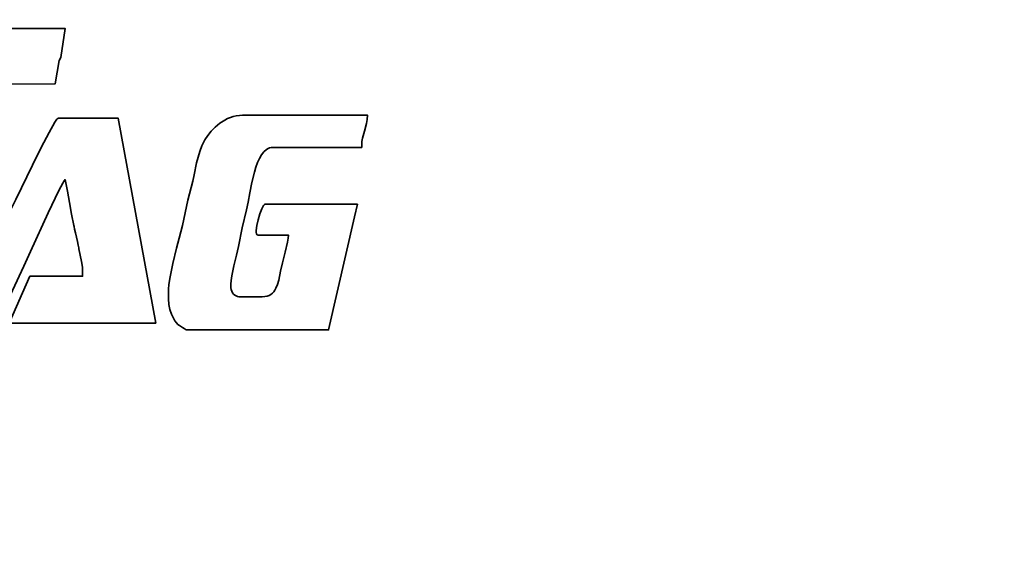
# Model space of a CAD drawing. Units: millimetres. Extents: x 1939 to 288836, y 1054 to 66436.
# Drawn here: x 3307 to 3338, y 1351 to 1368 of the extents above; entities that cross this region are included whole.
import ezdxf

# ---------------------------------------------------------------- set-up
doc = ezdxf.new("R2010")
doc.units = ezdxf.units.MM
doc.header["$PDMODE"] = 3
doc.layers.add('Dim', color=3, linetype='Continuous')
doc.layers.add('layer 1', color=7, linetype='Continuous')
doc.styles.get("Standard").update_dxf_attribs({"font": 'arial.ttf'})
doc.dimstyles.new('1-1', dxfattribs={"dimscale": 0.6, "dimtxt": 2.5, "dimasz": 2.5, "dimexe": 1.25, "dimexo": 1.25, "dimtad": 1, "dimdsep": 46, "dimtxsty": 'Standard', "dimcen": 2.5, "dimadec": 1, "dimazin": 0, "dimtfac": 1, "dimtmove": 0, "dimatfit": 3, "dimfxl": 1, "dimarcsym": 0})

# ---------------------------------------------------------------- blocks, each defined once
blk = doc.blocks.new('标志')
at = {"layer": 'layer 1', "color": 30, "lineweight": 35}
blk.add_open_spline([(1979.986, 2593.899), (1979.986, 2593.899), (1979.991, 2593.854), (1979.991, 2593.854), (1979.991, 2593.854), (1979.991, 2593.854), (1980.006, 2593.825), (1980.006, 2593.825), (1980.006, 2593.825), (1980.006, 2593.825), (1980.035, 2593.81), (1980.035, 2593.81), (1980.035, 2593.81), (1980.035, 2593.81), (1980.079, 2593.806), (1980.079, 2593.806), (1980.079, 2593.806), (1980.079, 2593.806), (1988.174, 2593.807), (1988.174, 2593.807), (1988.174, 2593.807), (1988.174, 2593.807), (1988.302, 2594.554), (1988.302, 2594.554), (1988.302, 2594.554), (1988.302, 2594.554), (1988.362, 2594.645), (1988.362, 2594.645), (1988.362, 2594.645), (1988.362, 2594.645), (1988.492, 2595.575), (1988.492, 2595.575), (1988.492, 2595.575), (1988.492, 2595.575), (1980.39, 2595.575), (1980.39, 2595.575), (1980.39, 2595.575), (1980.39, 2595.575), (1980.364, 2595.568), (1980.364, 2595.568), (1980.364, 2595.568), (1980.364, 2595.568), (1980.34, 2595.547), (1980.34, 2595.547), (1980.34, 2595.547), (1980.34, 2595.547), (1980.318, 2595.515), (1980.318, 2595.515), (1980.318, 2595.515), (1980.318, 2595.515), (1980.298, 2595.472), (1980.298, 2595.472), (1980.298, 2595.472), (1980.298, 2595.472), (1980.264, 2595.364), (1980.264, 2595.364), (1980.264, 2595.364), (1980.264, 2595.364), (1980.235, 2595.235), (1980.235, 2595.235), (1980.235, 2595.235), (1980.235, 2595.235), (1980.192, 2594.969), (1980.192, 2594.969), (1980.192, 2594.969), (1980.192, 2594.969), (1980.16, 2594.78), (1980.16, 2594.78), (1980.16, 2594.78), (1980.16, 2594.78), (1980.051, 2594.342), (1980.051, 2594.342), (1980.051, 2594.342), (1980.051, 2594.342), (1980.005, 2594.103), (1980.005, 2594.103), (1980.005, 2594.103), (1980.005, 2594.103), (1979.991, 2593.994), (1979.991, 2593.994), (1979.991, 2593.994), (1979.991, 2593.994), (1979.986, 2593.899), (1979.986, 2593.899)], degree=3, knots=[0, 0, 0, 0, 0.047619, 0.047619, 0.047619, 0.047619, 0.095238, 0.095238, 0.095238, 0.095238, 0.142857, 0.142857, 0.142857, 0.142857, 0.190476, 0.190476, 0.190476, 0.190476, 0.238095, 0.238095, 0.238095, 0.238095, 0.285714, 0.285714, 0.285714, 0.285714, 0.333333, 0.333333, 0.333333, 0.333333, 0.380952, 0.380952, 0.380952, 0.380952, 0.428571, 0.428571, 0.428571, 0.428571, 0.47619, 0.47619, 0.47619, 0.47619, 0.52381, 0.52381, 0.52381, 0.52381, 0.571429, 0.571429, 0.571429, 0.571429, 0.619048, 0.619048, 0.619048, 0.619048, 0.666667, 0.666667, 0.666667, 0.666667, 0.714286, 0.714286, 0.714286, 0.714286, 0.761905, 0.761905, 0.761905, 0.761905, 0.809524, 0.809524, 0.809524, 0.809524, 0.857143, 0.857143, 0.857143, 0.857143, 0.904762, 0.904762, 0.904762, 0.904762, 0.952381, 0.952381, 0.952381, 0.952381, 1, 1, 1, 1], dxfattribs=at)
at = {"layer": 'layer 1', "color": 160, "lineweight": 35}
for points, knots in [([(1986.257, 2586.2), (1986.257, 2586.2), (1986.288, 2586.223), (1986.288, 2586.223), (1986.288, 2586.223), (1986.288, 2586.223), (1986.335, 2586.287), (1986.335, 2586.287), (1986.335, 2586.287), (1986.335, 2586.287), (1986.467, 2586.519), (1986.467, 2586.519), (1986.467, 2586.519), (1986.467, 2586.519), (1986.635, 2586.852), (1986.635, 2586.852), (1986.635, 2586.852), (1986.635, 2586.852), (1986.822, 2587.242), (1986.822, 2587.242), (1986.822, 2587.242), (1986.822, 2587.242), (1987.178, 2588.013), (1987.178, 2588.013), (1987.178, 2588.013), (1987.178, 2588.013), (1987.391, 2588.481), (1987.391, 2588.481), (1987.391, 2588.481), (1987.391, 2588.481), (1987.957, 2589.706), (1987.957, 2589.706), (1987.957, 2589.706), (1987.957, 2589.706), (1988.298, 2590.417), (1988.298, 2590.417), (1988.298, 2590.417), (1988.298, 2590.417), (1988.422, 2590.656), (1988.422, 2590.656), (1988.422, 2590.656), (1988.422, 2590.656), (1988.465, 2590.729), (1988.465, 2590.729), (1988.465, 2590.729), (1988.465, 2590.729), (1988.492, 2590.763), (1988.492, 2590.763), (1988.492, 2590.763), (1988.492, 2590.763), (1988.569, 2590.402), (1988.569, 2590.402), (1988.569, 2590.402), (1988.569, 2590.402), (1988.635, 2590.035), (1988.635, 2590.035), (1988.635, 2590.035), (1988.635, 2590.035), (1988.7, 2589.666), (1988.7, 2589.666), (1988.7, 2589.666), (1988.7, 2589.666), (1988.769, 2589.301), (1988.769, 2589.301), (1988.769, 2589.301), (1988.769, 2589.301), (1988.935, 2588.565), (1988.935, 2588.565), (1988.935, 2588.565), (1988.935, 2588.565), (1989.017, 2588.157), (1989.017, 2588.157), (1989.017, 2588.157), (1989.017, 2588.157), (1989.042, 2587.983), (1989.042, 2587.983), (1989.042, 2587.983), (1989.042, 2587.983), (1989.051, 2587.845), (1989.051, 2587.845), (1989.051, 2587.845), (1989.051, 2587.845), (1989.051, 2587.69), (1989.051, 2587.69), (1989.051, 2587.69), (1989.051, 2587.69), (1987.375, 2587.69), (1987.375, 2587.69), (1987.375, 2587.69), (1987.375, 2587.69), (1986.715, 2586.203), (1986.715, 2586.203), (1986.715, 2586.203), (1986.715, 2586.203), (1991.379, 2586.2), (1991.379, 2586.2), (1991.379, 2586.2), (1991.379, 2586.2), (1990.185, 2592.716), (1990.185, 2592.716), (1990.185, 2592.716), (1990.185, 2592.716), (1988.275, 2592.719), (1988.275, 2592.719), (1988.275, 2592.719), (1988.275, 2592.719), (1988.259, 2592.711), (1988.259, 2592.711), (1988.259, 2592.711), (1988.259, 2592.711), (1988.235, 2592.687), (1988.235, 2592.687), (1988.235, 2592.687), (1988.235, 2592.687), (1988.171, 2592.594), (1988.171, 2592.594), (1988.171, 2592.594), (1988.171, 2592.594), (1987.981, 2592.261), (1987.981, 2592.261), (1987.981, 2592.261), (1987.981, 2592.261), (1987.734, 2591.785), (1987.734, 2591.785), (1987.734, 2591.785), (1987.734, 2591.785), (1987.458, 2591.229), (1987.458, 2591.229), (1987.458, 2591.229), (1987.458, 2591.229), (1986.924, 2590.134), (1986.924, 2590.134), (1986.924, 2590.134), (1986.924, 2590.134), (1986.722, 2589.724), (1986.722, 2589.724), (1986.722, 2589.724), (1986.722, 2589.724), (1986.599, 2589.49), (1986.599, 2589.49), (1986.599, 2589.49), (1986.599, 2589.49), (1986.497, 2589.304), (1986.497, 2589.304), (1986.497, 2589.304), (1986.497, 2589.304), (1986.384, 2589.083), (1986.384, 2589.083), (1986.384, 2589.083), (1986.384, 2589.083), (1986.277, 2588.856), (1986.277, 2588.856), (1986.277, 2588.856), (1986.277, 2588.856), (1986.191, 2588.656), (1986.191, 2588.656), (1986.191, 2588.656), (1986.191, 2588.656), (1986.104, 2588.47), (1986.104, 2588.47), (1986.104, 2588.47), (1986.104, 2588.47), (1985.994, 2588.267), (1985.994, 2588.267), (1985.994, 2588.267), (1985.994, 2588.267), (1985.879, 2588.057), (1985.879, 2588.057), (1985.879, 2588.057), (1985.879, 2588.057), (1985.781, 2587.855), (1985.781, 2587.855), (1985.781, 2587.855), (1985.781, 2587.855), (1985.697, 2587.673), (1985.697, 2587.673), (1985.697, 2587.673), (1985.697, 2587.673), (1985.59, 2587.465), (1985.59, 2587.465), (1985.59, 2587.465), (1985.59, 2587.465), (1985.347, 2587.011), (1985.347, 2587.011), (1985.347, 2587.011), (1985.347, 2587.011), (1985.228, 2586.783), (1985.228, 2586.783), (1985.228, 2586.783), (1985.228, 2586.783), (1985.122, 2586.566), (1985.122, 2586.566), (1985.122, 2586.566), (1985.122, 2586.566), (1985.038, 2586.368), (1985.038, 2586.368), (1985.038, 2586.368), (1985.038, 2586.368), (1984.985, 2586.2), (1984.985, 2586.2), (1984.985, 2586.2), (1984.985, 2586.2), (1986.257, 2586.2), (1986.257, 2586.2)], [0, 0, 0, 0, 0.019608, 0.019608, 0.019608, 0.019608, 0.039216, 0.039216, 0.039216, 0.039216, 0.058824, 0.058824, 0.058824, 0.058824, 0.078431, 0.078431, 0.078431, 0.078431, 0.098039, 0.098039, 0.098039, 0.098039, 0.117647, 0.117647, 0.117647, 0.117647, 0.137255, 0.137255, 0.137255, 0.137255, 0.156863, 0.156863, 0.156863, 0.156863, 0.176471, 0.176471, 0.176471, 0.176471, 0.196078, 0.196078, 0.196078, 0.196078, 0.215686, 0.215686, 0.215686, 0.215686, 0.235294, 0.235294, 0.235294, 0.235294, 0.254902, 0.254902, 0.254902, 0.254902, 0.27451, 0.27451, 0.27451, 0.27451, 0.294118, 0.294118, 0.294118, 0.294118, 0.313725, 0.313725, 0.313725, 0.313726, 0.333333, 0.333333, 0.333333, 0.333333, 0.352941, 0.352941, 0.352941, 0.352941, 0.372549, 0.372549, 0.372549, 0.372549, 0.392157, 0.392157, 0.392157, 0.392157, 0.411765, 0.411765, 0.411765, 0.411765, 0.431373, 0.431373, 0.431373, 0.431373, 0.45098, 0.45098, 0.45098, 0.45098, 0.470588, 0.470588, 0.470588, 0.470588, 0.490196, 0.490196, 0.490196, 0.490196, 0.509804, 0.509804, 0.509804, 0.509804, 0.529412, 0.529412, 0.529412, 0.529412, 0.54902, 0.54902, 0.54902, 0.54902, 0.568627, 0.568627, 0.568627, 0.568627, 0.588235, 0.588235, 0.588235, 0.588235, 0.607843, 0.607843, 0.607843, 0.607843, 0.627451, 0.627451, 0.627451, 0.627451, 0.647059, 0.647059, 0.647059, 0.647059, 0.666667, 0.666667, 0.666667, 0.666667, 0.686275, 0.686275, 0.686275, 0.686275, 0.705882, 0.705882, 0.705882, 0.705882, 0.72549, 0.72549, 0.72549, 0.72549, 0.745098, 0.745098, 0.745098, 0.745098, 0.764706, 0.764706, 0.764706, 0.764706, 0.784314, 0.784314, 0.784314, 0.784314, 0.803922, 0.803922, 0.803922, 0.803922, 0.823529, 0.823529, 0.823529, 0.823529, 0.843137, 0.843137, 0.843137, 0.843137, 0.862745, 0.862745, 0.862745, 0.862745, 0.882353, 0.882353, 0.882353, 0.882353, 0.901961, 0.901961, 0.901961, 0.901961, 0.921569, 0.921569, 0.921569, 0.921569, 0.941176, 0.941176, 0.941176, 0.941176, 0.960784, 0.960784, 0.960784, 0.960784, 0.980392, 0.980392, 0.980392, 0.980392, 1, 1, 1, 1]), ([(1992.342, 2585.982), (1992.342, 2585.982), (1996.874, 2585.982), (1996.874, 2585.982), (1996.874, 2585.982), (1996.874, 2585.982), (1997.704, 2589.578), (1997.704, 2589.578), (1997.704, 2589.578), (1997.704, 2589.578), (1997.793, 2589.983), (1997.793, 2589.983), (1997.793, 2589.983), (1997.793, 2589.983), (1994.857, 2589.987), (1994.857, 2589.987), (1994.857, 2589.987), (1994.857, 2589.987), (1994.835, 2589.976), (1994.835, 2589.976), (1994.835, 2589.976), (1994.835, 2589.976), (1994.809, 2589.945), (1994.809, 2589.945), (1994.809, 2589.945), (1994.809, 2589.945), (1994.75, 2589.832), (1994.75, 2589.832), (1994.75, 2589.832), (1994.75, 2589.832), (1994.688, 2589.673), (1994.688, 2589.673), (1994.688, 2589.673), (1994.688, 2589.673), (1994.632, 2589.49), (1994.632, 2589.49), (1994.632, 2589.49), (1994.632, 2589.49), (1994.591, 2589.308), (1994.591, 2589.308), (1994.591, 2589.308), (1994.591, 2589.308), (1994.573, 2589.149), (1994.573, 2589.149), (1994.573, 2589.149), (1994.573, 2589.149), (1994.575, 2589.085), (1994.575, 2589.085), (1994.575, 2589.085), (1994.575, 2589.085), (1994.586, 2589.036), (1994.586, 2589.036), (1994.586, 2589.036), (1994.586, 2589.036), (1994.607, 2589.005), (1994.607, 2589.005), (1994.607, 2589.005), (1994.607, 2589.005), (1994.639, 2588.994), (1994.639, 2588.994), (1994.639, 2588.994), (1994.639, 2588.994), (1995.602, 2588.994), (1995.602, 2588.994), (1995.602, 2588.994), (1995.602, 2588.994), (1995.592, 2588.904), (1995.592, 2588.904), (1995.592, 2588.904), (1995.592, 2588.904), (1995.568, 2588.778), (1995.568, 2588.778), (1995.568, 2588.778), (1995.568, 2588.778), (1995.493, 2588.458), (1995.493, 2588.458), (1995.493, 2588.458), (1995.493, 2588.458), (1995.408, 2588.121), (1995.408, 2588.121), (1995.408, 2588.121), (1995.408, 2588.121), (1995.347, 2587.851), (1995.347, 2587.851), (1995.347, 2587.851), (1995.347, 2587.851), (1995.29, 2587.569), (1995.29, 2587.569), (1995.29, 2587.569), (1995.29, 2587.569), (1995.251, 2587.432), (1995.251, 2587.432), (1995.251, 2587.432), (1995.251, 2587.432), (1995.2, 2587.306), (1995.2, 2587.306), (1995.2, 2587.306), (1995.2, 2587.306), (1995.168, 2587.25), (1995.168, 2587.25), (1995.168, 2587.25), (1995.168, 2587.25), (1995.13, 2587.198), (1995.13, 2587.198), (1995.13, 2587.198), (1995.13, 2587.198), (1995.087, 2587.152), (1995.087, 2587.152), (1995.087, 2587.152), (1995.087, 2587.152), (1995.038, 2587.113), (1995.038, 2587.113), (1995.038, 2587.113), (1995.038, 2587.113), (1994.981, 2587.081), (1994.981, 2587.081), (1994.981, 2587.081), (1994.981, 2587.081), (1994.917, 2587.058), (1994.917, 2587.058), (1994.917, 2587.058), (1994.917, 2587.058), (1994.845, 2587.043), (1994.845, 2587.043), (1994.845, 2587.043), (1994.845, 2587.043), (1994.764, 2587.038), (1994.764, 2587.038), (1994.764, 2587.038), (1994.764, 2587.038), (1994.018, 2587.038), (1994.018, 2587.038), (1994.018, 2587.038), (1994.018, 2587.038), (1993.978, 2587.044), (1993.978, 2587.044), (1993.978, 2587.044), (1993.978, 2587.044), (1993.935, 2587.062), (1993.935, 2587.062), (1993.935, 2587.062), (1993.935, 2587.062), (1993.894, 2587.089), (1993.894, 2587.089), (1993.894, 2587.089), (1993.894, 2587.089), (1993.855, 2587.125), (1993.855, 2587.125), (1993.855, 2587.125), (1993.855, 2587.125), (1993.821, 2587.167), (1993.821, 2587.167), (1993.821, 2587.167), (1993.821, 2587.167), (1993.794, 2587.214), (1993.794, 2587.214), (1993.794, 2587.214), (1993.794, 2587.214), (1993.776, 2587.265), (1993.776, 2587.265), (1993.776, 2587.265), (1993.776, 2587.265), (1993.77, 2587.317), (1993.77, 2587.317), (1993.77, 2587.317), (1993.77, 2587.317), (1993.77, 2587.441), (1993.77, 2587.441), (1993.77, 2587.441), (1993.77, 2587.441), (1993.777, 2587.56), (1993.777, 2587.56), (1993.777, 2587.56), (1993.777, 2587.56), (1993.798, 2587.701), (1993.798, 2587.701), (1993.798, 2587.701), (1993.798, 2587.701), (1993.865, 2588.026), (1993.865, 2588.026), (1993.865, 2588.026), (1993.865, 2588.026), (1993.943, 2588.356), (1993.943, 2588.356), (1993.943, 2588.356), (1993.943, 2588.356), (1994.006, 2588.634), (1994.006, 2588.634), (1994.006, 2588.634), (1994.006, 2588.634), (1994.131, 2589.227), (1994.131, 2589.227), (1994.131, 2589.227), (1994.131, 2589.227), (1994.267, 2589.801), (1994.267, 2589.801), (1994.267, 2589.801), (1994.267, 2589.801), (1994.318, 2590.047), (1994.318, 2590.047), (1994.318, 2590.047), (1994.318, 2590.047), (1994.373, 2590.347), (1994.373, 2590.347), (1994.373, 2590.347), (1994.373, 2590.347), (1994.435, 2590.675), (1994.435, 2590.675), (1994.435, 2590.675), (1994.435, 2590.675), (1994.514, 2591.004), (1994.514, 2591.004), (1994.514, 2591.004), (1994.514, 2591.004), (1994.561, 2591.16), (1994.561, 2591.16), (1994.561, 2591.16), (1994.561, 2591.16), (1994.614, 2591.307), (1994.614, 2591.307), (1994.614, 2591.307), (1994.614, 2591.307), (1994.674, 2591.44), (1994.674, 2591.44), (1994.674, 2591.44), (1994.674, 2591.44), (1994.741, 2591.556), (1994.741, 2591.556), (1994.741, 2591.556), (1994.741, 2591.556), (1994.817, 2591.652), (1994.817, 2591.652), (1994.817, 2591.652), (1994.817, 2591.652), (1994.903, 2591.725), (1994.903, 2591.725), (1994.903, 2591.725), (1994.903, 2591.725), (1994.949, 2591.752), (1994.949, 2591.752), (1994.949, 2591.752), (1994.949, 2591.752), (1994.998, 2591.771), (1994.998, 2591.771), (1994.998, 2591.771), (1994.998, 2591.771), (1995.05, 2591.784), (1995.05, 2591.784), (1995.05, 2591.784), (1995.05, 2591.784), (1995.105, 2591.788), (1995.105, 2591.788), (1995.105, 2591.788), (1995.105, 2591.788), (1997.93, 2591.788), (1997.93, 2591.788), (1997.93, 2591.788), (1997.93, 2591.788), (1997.93, 2591.881), (1997.93, 2591.881), (1997.93, 2591.881), (1997.93, 2591.881), (1997.938, 2591.977), (1997.938, 2591.977), (1997.938, 2591.977), (1997.938, 2591.977), (1997.959, 2592.08), (1997.959, 2592.08), (1997.959, 2592.08), (1997.959, 2592.08), (1998.023, 2592.303), (1998.023, 2592.303), (1998.023, 2592.303), (1998.023, 2592.303), (1998.087, 2592.548), (1998.087, 2592.548), (1998.087, 2592.548), (1998.087, 2592.548), (1998.108, 2592.678), (1998.108, 2592.678), (1998.108, 2592.678), (1998.108, 2592.678), (1998.116, 2592.812), (1998.116, 2592.812), (1998.116, 2592.812), (1998.116, 2592.812), (1994.142, 2592.812), (1994.142, 2592.812), (1994.142, 2592.812), (1994.142, 2592.812), (1994.04, 2592.807), (1994.04, 2592.807), (1994.04, 2592.807), (1994.04, 2592.807), (1993.94, 2592.794), (1993.94, 2592.794), (1993.94, 2592.794), (1993.94, 2592.794), (1993.844, 2592.771), (1993.844, 2592.771), (1993.844, 2592.771), (1993.844, 2592.771), (1993.751, 2592.741), (1993.751, 2592.741), (1993.751, 2592.741), (1993.751, 2592.741), (1993.661, 2592.704), (1993.661, 2592.704), (1993.661, 2592.704), (1993.661, 2592.704), (1993.575, 2592.66), (1993.575, 2592.66), (1993.575, 2592.66), (1993.575, 2592.66), (1993.414, 2592.557), (1993.414, 2592.557), (1993.414, 2592.557), (1993.414, 2592.557), (1993.269, 2592.436), (1993.269, 2592.436), (1993.269, 2592.436), (1993.269, 2592.436), (1993.141, 2592.304), (1993.141, 2592.304), (1993.141, 2592.304), (1993.141, 2592.304), (1993.032, 2592.165), (1993.032, 2592.165), (1993.032, 2592.165), (1993.032, 2592.165), (1992.942, 2592.026), (1992.942, 2592.026), (1992.942, 2592.026), (1992.942, 2592.026), (1992.848, 2591.843), (1992.848, 2591.843), (1992.848, 2591.843), (1992.848, 2591.843), (1992.777, 2591.661), (1992.777, 2591.661), (1992.777, 2591.661), (1992.777, 2591.661), (1992.722, 2591.478), (1992.722, 2591.478), (1992.722, 2591.478), (1992.722, 2591.478), (1992.678, 2591.294), (1992.678, 2591.294), (1992.678, 2591.294), (1992.678, 2591.294), (1992.601, 2590.914), (1992.601, 2590.914), (1992.601, 2590.914), (1992.601, 2590.914), (1992.557, 2590.716), (1992.557, 2590.716), (1992.557, 2590.716), (1992.557, 2590.716), (1992.501, 2590.511), (1992.501, 2590.511), (1992.501, 2590.511), (1992.501, 2590.511), (1992.446, 2590.315), (1992.446, 2590.315), (1992.446, 2590.315), (1992.446, 2590.315), (1992.398, 2590.115), (1992.398, 2590.115), (1992.398, 2590.115), (1992.398, 2590.115), (1992.31, 2589.708), (1992.31, 2589.708), (1992.31, 2589.708), (1992.31, 2589.708), (1992.223, 2589.301), (1992.223, 2589.301), (1992.223, 2589.301), (1992.223, 2589.301), (1992.174, 2589.101), (1992.174, 2589.101), (1992.174, 2589.101), (1992.174, 2589.101), (1992.12, 2588.905), (1992.12, 2588.905), (1992.12, 2588.905), (1992.12, 2588.905), (1992.035, 2588.581), (1992.035, 2588.581), (1992.035, 2588.581), (1992.035, 2588.581), (1991.923, 2588.098), (1991.923, 2588.098), (1991.923, 2588.098), (1991.923, 2588.098), (1991.825, 2587.614), (1991.825, 2587.614), (1991.825, 2587.614), (1991.825, 2587.614), (1991.794, 2587.421), (1991.794, 2587.421), (1991.794, 2587.421), (1991.794, 2587.421), (1991.783, 2587.286), (1991.783, 2587.286), (1991.783, 2587.286), (1991.783, 2587.286), (1991.783, 2586.976), (1991.783, 2586.976), (1991.783, 2586.976), (1991.783, 2586.976), (1991.795, 2586.793), (1991.795, 2586.793), (1991.795, 2586.793), (1991.795, 2586.793), (1991.828, 2586.632), (1991.828, 2586.632), (1991.828, 2586.632), (1991.828, 2586.632), (1991.877, 2586.487), (1991.877, 2586.487), (1991.877, 2586.487), (1991.877, 2586.487), (1991.938, 2586.354), (1991.938, 2586.354), (1991.938, 2586.354), (1991.938, 2586.354), (1991.987, 2586.268), (1991.987, 2586.268), (1991.987, 2586.268), (1991.987, 2586.268), (1992.034, 2586.204), (1992.034, 2586.204), (1992.034, 2586.204), (1992.034, 2586.204), (1992.081, 2586.157), (1992.081, 2586.157), (1992.081, 2586.157), (1992.081, 2586.157), (1992.128, 2586.122), (1992.128, 2586.122), (1992.128, 2586.122), (1992.128, 2586.122), (1992.228, 2586.064), (1992.228, 2586.064), (1992.228, 2586.064), (1992.228, 2586.064), (1992.283, 2586.029), (1992.283, 2586.029), (1992.283, 2586.029), (1992.283, 2586.029), (1992.342, 2585.982), (1992.342, 2585.982)], [0, 0, 0, 0, 0.00885, 0.00885, 0.00885, 0.00885, 0.017699, 0.017699, 0.017699, 0.017699, 0.026549, 0.026549, 0.026549, 0.026549, 0.035398, 0.035398, 0.035398, 0.035398, 0.044248, 0.044248, 0.044248, 0.044248, 0.053097, 0.053097, 0.053097, 0.053097, 0.061947, 0.061947, 0.061947, 0.061947, 0.070796, 0.070796, 0.070796, 0.070796, 0.079646, 0.079646, 0.079646, 0.079646, 0.088496, 0.088496, 0.088496, 0.088496, 0.097345, 0.097345, 0.097345, 0.097345, 0.106195, 0.106195, 0.106195, 0.106195, 0.115044, 0.115044, 0.115044, 0.115044, 0.123894, 0.123894, 0.123894, 0.123894, 0.132743, 0.132743, 0.132743, 0.132743, 0.141593, 0.141593, 0.141593, 0.141593, 0.150442, 0.150442, 0.150442, 0.150442, 0.159292, 0.159292, 0.159292, 0.159292, 0.168142, 0.168142, 0.168142, 0.168142, 0.176991, 0.176991, 0.176991, 0.176991, 0.185841, 0.185841, 0.185841, 0.185841, 0.19469, 0.19469, 0.19469, 0.19469, 0.20354, 0.20354, 0.20354, 0.20354, 0.212389, 0.212389, 0.212389, 0.212389, 0.221239, 0.221239, 0.221239, 0.221239, 0.230088, 0.230088, 0.230088, 0.230089, 0.238938, 0.238938, 0.238938, 0.238938, 0.247788, 0.247788, 0.247788, 0.247788, 0.256637, 0.256637, 0.256637, 0.256637, 0.265487, 0.265487, 0.265487, 0.265487, 0.274336, 0.274336, 0.274336, 0.274336, 0.283186, 0.283186, 0.283186, 0.283186, 0.292035, 0.292035, 0.292035, 0.292035, 0.300885, 0.300885, 0.300885, 0.300885, 0.309735, 0.309735, 0.309735, 0.309735, 0.318584, 0.318584, 0.318584, 0.318584, 0.327434, 0.327434, 0.327434, 0.327434, 0.336283, 0.336283, 0.336283, 0.336283, 0.345133, 0.345133, 0.345133, 0.345133, 0.353982, 0.353982, 0.353982, 0.353982, 0.362832, 0.362832, 0.362832, 0.362832, 0.371681, 0.371681, 0.371681, 0.371681, 0.380531, 0.380531, 0.380531, 0.380531, 0.389381, 0.389381, 0.389381, 0.389381, 0.39823, 0.39823, 0.39823, 0.39823, 0.40708, 0.40708, 0.40708, 0.40708, 0.415929, 0.415929, 0.415929, 0.415929, 0.424779, 0.424779, 0.424779, 0.424779, 0.433628, 0.433628, 0.433628, 0.433628, 0.442478, 0.442478, 0.442478, 0.442478, 0.451327, 0.451327, 0.451327, 0.451327, 0.460177, 0.460177, 0.460177, 0.460177, 0.469027, 0.469027, 0.469027, 0.469027, 0.477876, 0.477876, 0.477876, 0.477876, 0.486726, 0.486726, 0.486726, 0.486726, 0.495575, 0.495575, 0.495575, 0.495575, 0.504425, 0.504425, 0.504425, 0.504425, 0.513274, 0.513274, 0.513274, 0.513274, 0.522124, 0.522124, 0.522124, 0.522124, 0.530973, 0.530973, 0.530973, 0.530973, 0.539823, 0.539823, 0.539823, 0.539823, 0.548673, 0.548673, 0.548673, 0.548673, 0.557522, 0.557522, 0.557522, 0.557522, 0.566372, 0.566372, 0.566372, 0.566372, 0.575221, 0.575221, 0.575221, 0.575221, 0.584071, 0.584071, 0.584071, 0.584071, 0.59292, 0.59292, 0.59292, 0.59292, 0.60177, 0.60177, 0.60177, 0.60177, 0.610619, 0.610619, 0.610619, 0.610619, 0.619469, 0.619469, 0.619469, 0.619469, 0.628319, 0.628319, 0.628319, 0.628319, 0.637168, 0.637168, 0.637168, 0.637168, 0.646018, 0.646018, 0.646018, 0.646018, 0.654867, 0.654867, 0.654867, 0.654867, 0.663717, 0.663717, 0.663717, 0.663717, 0.672566, 0.672566, 0.672566, 0.672566, 0.681416, 0.681416, 0.681416, 0.681416, 0.690265, 0.690265, 0.690265, 0.690265, 0.699115, 0.699115, 0.699115, 0.699115, 0.707965, 0.707965, 0.707965, 0.707965, 0.716814, 0.716814, 0.716814, 0.716814, 0.725664, 0.725664, 0.725664, 0.725664, 0.734513, 0.734513, 0.734513, 0.734513, 0.743363, 0.743363, 0.743363, 0.743363, 0.752212, 0.752212, 0.752212, 0.752212, 0.761062, 0.761062, 0.761062, 0.761062, 0.769912, 0.769912, 0.769912, 0.769912, 0.778761, 0.778761, 0.778761, 0.778761, 0.787611, 0.787611, 0.787611, 0.787611, 0.79646, 0.79646, 0.79646, 0.79646, 0.80531, 0.80531, 0.80531, 0.80531, 0.814159, 0.814159, 0.814159, 0.814159, 0.823009, 0.823009, 0.823009, 0.823009, 0.831858, 0.831858, 0.831858, 0.831858, 0.840708, 0.840708, 0.840708, 0.840708, 0.849558, 0.849558, 0.849558, 0.849558, 0.858407, 0.858407, 0.858407, 0.858407, 0.867257, 0.867257, 0.867257, 0.867257, 0.876106, 0.876106, 0.876106, 0.876106, 0.884956, 0.884956, 0.884956, 0.884956, 0.893805, 0.893805, 0.893805, 0.893805, 0.902655, 0.902655, 0.902655, 0.902655, 0.911504, 0.911504, 0.911504, 0.911504, 0.920354, 0.920354, 0.920354, 0.920354, 0.929204, 0.929204, 0.929204, 0.929204, 0.938053, 0.938053, 0.938053, 0.938053, 0.946903, 0.946903, 0.946903, 0.946903, 0.955752, 0.955752, 0.955752, 0.955752, 0.964602, 0.964602, 0.964602, 0.964602, 0.973451, 0.973451, 0.973451, 0.973451, 0.982301, 0.982301, 0.982301, 0.982301, 0.99115, 0.99115, 0.99115, 0.99115, 1, 1, 1, 1])]:
    blk.add_open_spline(points, degree=3, knots=knots, dxfattribs=at)
blk = doc.blocks.new('*D2599')
at = {"layer": 'Defpoints', "color": 0, "linetype": 'ByBlock', "lineweight": -2, "transparency": 16777216}
for p, q in [((4228.633, 1307.476), (4227.673, 1307.476)), ((4228.423, 1305.976), (4228.423, 1299.88)), ((4228.633, 1298.38), (4227.673, 1298.38))]:
    blk.add_line(p, q, dxfattribs=at)
at = {"layer": 'Defpoints', "color": 0, "transparency": 16777216}
for p in [(2033.831, 2204.205), (2053.831, 2204.205), (2053.831, 2202.971), (4229.383, 1307.476), (4228.423, 1298.38), (4229.383, 1298.38)]:
    blk.add_point(p, dxfattribs=at)
for points in [[(4228.173, 1305.976), (4228.673, 1305.976), (4228.423, 1307.476)], [(4228.173, 1299.88), (4228.673, 1299.88), (4228.423, 1298.38)]]:
    blk.add_solid(points, dxfattribs=at)
at = {"layer": 'Dim', "color": 0, "linetype": 'ByBlock', "lineweight": -2, "transparency": 16777216}
for p, q in [((2033.831, 2203.455), (2033.831, 2202.221)), ((2053.831, 2203.455), (2053.831, 2202.221)), ((2035.331, 2202.971), (2052.331, 2202.971))]:
    blk.add_line(p, q, dxfattribs=at)
at = {"layer": 'Dim', "color": 0, "transparency": 16777216}
for points in [[(2035.331, 2203.221), (2035.331, 2202.721), (2033.831, 2202.971)], [(2052.331, 2203.221), (2052.331, 2202.721), (2053.831, 2202.971)]]:
    blk.add_solid(points, dxfattribs=at)
at = {"layer": 'Defpoints', "color": 0, "transparency": 16777216, "insert": (4227.283, 1302.928), "char_height": 1.5, "attachment_point": 5, "rotation": 90, "bg_fill": 3, "box_fill_scale": 1.1, "bg_fill_color": 256, "bg_fill_true_color": 13158600, "bg_fill_transparency": 0}
blk.add_mtext('9.1', dxfattribs=at)
at = {"layer": 'Dim', "color": 0, "transparency": 16777216, "insert": (2043.831, 2204.112), "char_height": 1.5, "attachment_point": 5, "bg_fill": 3, "box_fill_scale": 1.1, "bg_fill_color": 256, "bg_fill_true_color": 13158600, "bg_fill_transparency": 0}
blk.add_mtext('20', dxfattribs=at)

msp = doc.modelspace()

# ---------------------------------------------------------------- block references
at = {"layer": 'Defpoints', "color": 3}
msp.add_blockref('标志', (1320, -1228), dxfattribs=at)

# ---------------------------------------------------------------- next in the draw order: dimensions: what is measured, and where the dimension line sits
at = {"layer": 'Dim', "color": 3}
dim = msp.add_linear_dim(base=(2053.831, 2202.971), p1=(2033.831, 2204.205), p2=(2053.831, 2204.205), dimstyle='1-1', override={"dimfxl": 0.18, "dimtfill": 1, "dimarcsym": 1}, dxfattribs=at)
dim.commit()
dim.dimension.update_dxf_attribs({"geometry": '*D2599', "text_midpoint": (2043.831, 2204.112)})

# ---------------------------------------------------------------- next in the draw order: dimensions: what is measured, and where the dimension line sits
at = {"layer": 'Defpoints', "color": 3}
dim = msp.add_linear_dim(base=(4228.423, 1298.38), p1=(4229.383, 1307.476), p2=(4229.383, 1298.38), angle=90, dimstyle='1-1', override={"dimfxl": 0.18, "dimtfill": 1, "dimarcsym": 1}, dxfattribs=at)
dim.commit()
dim.dimension.update_dxf_attribs({"geometry": '*D2599', "text_midpoint": (4227.283, 1302.928)})

doc.saveas('drawing.dxf')
